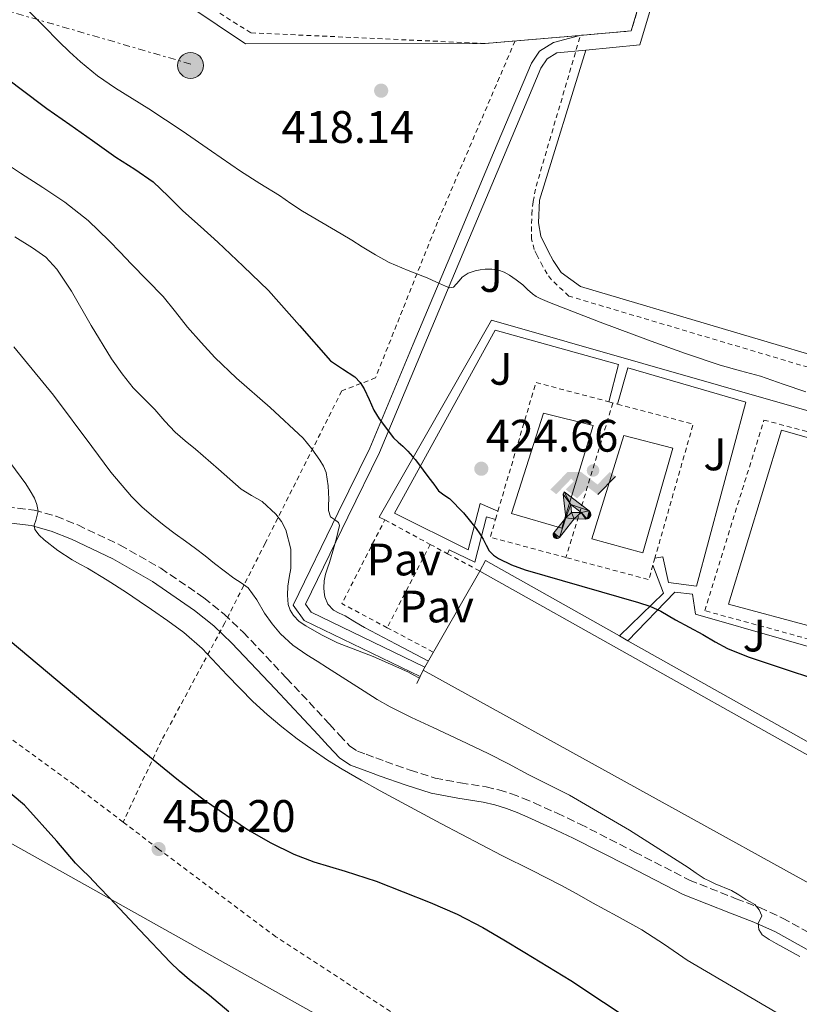
# Model space of a CAD drawing. Units: metres. Extents: x 607304 to 610748, y 4738520 to 4740888.
# Drawn here: x 609680 to 609851, y 4739126 to 4739342 of the extents above; entities that cross this region are included whole.
import ezdxf
from ezdxf.enums import TextEntityAlignment as Align

# ---------------------------------------------------------------- set-up
doc = ezdxf.new("R2010")
doc.units = ezdxf.units.M
doc.header["$MEASUREMENT"] = 0
for name, pattern in [('DGN Style 2', [1.7399219301090239, 1.043953158065414, -0.6959687720436097]), ('DGN Style 3', [2.435890702152634, 1.739921930109024, -0.6959687720436097]), ('DGN Style 7', [3.4798438602180486, 1.565929737098122, -0.6959687720436097, 0.5219765790327072, -0.6959687720436097])]:
    doc.linetypes.add(name, pattern=pattern)
for name, color, linetype, lineweight in [('Camino', 7, 'DGN Style 3', 0), ('Complejo', 6, 'Continuous', 0), ('Construcción sin especificar', 1, 'Continuous', 0), ('Cota de punto acotado terreno', 7, 'Continuous', 0), ('Curva de nivel directora', 30, 'Continuous', 30), ('Curva de nivel intermedia', 30, 'Continuous', 0), ('Edificio', 1, 'Continuous', 13), ('Estanque', 4, 'Continuous', 0), ('Gasoducto', 7, 'Continuous', 13), ('Gasolinera', 7, 'Continuous', 0), ('Instalación deportiva', 7, 'Continuous', 0), ('Límite de complejo', 6, 'Continuous', 13), ('Línea  de muro-pared o tapia', 1, 'Continuous', 13), ('Línea de bordillo', 7, 'Continuous', 13), ('Línea eléctrica', 6, 'DGN Style 7', 0), ('Líneas deportivas', 7, 'Continuous', 0), ('Margen derecho', 7, 'Continuous', 0), ('Pavimento', 7, 'Continuous', 0), ('Poste tendido eléctrico', 7, 'Continuous', 0), ('Punto acotado terreno (símbolo)', 7, 'Continuous', 0), ('Transformador', 7, 'Continuous', 0), ('Valla', 7, 'DGN Style 2', 0), ('Zona ajardinada', 92, 'Continuous', 0)]:
    doc.layers.add(name, color=color, linetype=linetype, lineweight=lineweight)
doc.styles.add('Style-Arial', font='arial.ttf')

# ---------------------------------------------------------------- blocks, each defined once
blk = doc.blocks.new('5PATER')
at = {"layer": 'Estanque', "linetype": 'Continuous', "lineweight": 0}
h = blk.add_hatch(color=51, dxfattribs=at)
edge = h.paths.add_edge_path()
edge.add_ellipse((0, 0), major_axis=(-0.1095731443231308, -0.1110710700762829), ratio=0.9994222409660317, start_angle=0, end_angle=360)
blk = doc.blocks.new('5PELE')
at = {"layer": 'Transformador', "linetype": 'Continuous', "lineweight": 0}
h = blk.add_hatch(color=9, dxfattribs=at)
edge = h.paths.add_edge_path()
edge.add_arc((-2.000000476837158e-05, 0), 0.2850000000000001, 0, 360)
at = {"layer": 'Transformador', "color": 252, "linetype": 'Continuous', "lineweight": 0}
blk.add_circle((-2.000000476837158e-05, 0), 0.2850000000000001, dxfattribs=at)
blk = doc.blocks.new('5IDEP')
at = {"layer": 'Gasolinera', "linetype": 'Continuous', "lineweight": 0}
h = blk.add_hatch(color=9, dxfattribs=at)
edge = h.paths.add_edge_path()
edge.add_arc((0.2963934144973755, 0.5525030456542969), 0.1391416391705219, 0, 360)
at = {"layer": 'Gasolinera', "linetype": 'Continuous', "lineweight": 0, "extrusion": (0, 0, -1)}
blk.add_hatch(color=9, dxfattribs=at).paths.add_polyline_path([(0.05350000000000001, -0.0599), (-0.1825, 0.185), (-0.4003, 0.0217), (-0.7904, 0.421), (-0.6633, 0.5209), (-0.3957, 0.2441), (-0.0373, 0.5163), (0.2668, 0.5163), (0.6435000000000001, 0.1352), (0.5118, 0.0308), (0.1851, 0.3711), (0.1261, 0.3167), (0.303, 0.1352)])
at = {"layer": 'Gasolinera', "linetype": 'Continuous', "lineweight": 0, "extrusion": (0.0002766427253148935, -0.0002347425745489742, 0.9999999341823611)}
blk.add_hatch(color=9, dxfattribs=at).paths.add_polyline_path([(-0.4861999260667179, -0.944300052504867), (-0.5139999250029341, -0.9436000543294807), (-0.5388999240501208, -0.934500056197206), (-0.5584999233001149, -0.9189000578998384), (-0.5733999227299574, -0.8967000594790969), (-0.5805999224544451, -0.8700000606823032), (-0.5783999225386294, -0.8427000612916062), (-0.5662999783301899, -0.8177000142461223), (-0.3029999884055227, -0.4865000062727009), (-0.3574999863200475, 0.03079997593540893), (-0.3393999870126549, 0.08069997573597308), (-0.3391999316917614, 0.08059992880320313), (-0.1939999372479267, -0.1961000541438848), (-0.1941999925688202, -0.1961000072083597), (-0.1804999930930589, -0.3685000015687125), (-0.1804999377645124, -0.3686000485144705), (-0.116999940194378, -0.5092000405169748), (-0.1171999955152715, -0.5091999935814496), (-0.443799983017726, -0.9221000034145604), (-0.443699927693006, -0.9221000503565796), (-0.4600999270654501, -0.9361000510358642)])
at = {"layer": 'Gasolinera', "linetype": 'Continuous', "lineweight": 0, "extrusion": (0.0007972181629654194, 0.0003002913643175388, 0.9999996371340828)}
blk.add_hatch(color=9, dxfattribs=at).paths.add_polyline_path([(0.1371001158762103, -0.5182999493943495), (0.1369999564643484, -0.5182000094331723), (-0.1171999627563623, -0.5091999489840537), (-0.1169998033762782, -0.5091998889736795), (-0.1804997831973448, -0.3685998801112189), (-0.1804999426409846, -0.3684999401739814), (0.03269998960864374, -0.3729999910106861), (-0.1941999382874194, -0.1960999446673092), (-0.1939997789073353, -0.196099884656935), (-0.3391541228806592, 0.08051322123485394), (-0.3393998921459843, 0.08070007761303571), (-0.3391997327659002, 0.08060013762791868), (-0.3391541228806592, 0.08051322123485394), (0.2095999333936308, -0.336700034996821), (0.2097000928054927, -0.3367999749579983), (0.2289000867041459, -0.354899978738352), (0.2418000826048036, -0.3802999806813616), (0.2470000809523555, -0.4084999806547636), (0.2443000818103574, -0.4363999787504497), (0.2347000848610308, -0.4612999753295539), (0.21840009004082, -0.483799970412903), (0.1956000972861693, -0.5014999641565867), (0.1690001057390768, -0.5118999573196972)])
at = {"layer": 'Gasolinera', "color": 9, "linetype": 'Continuous', "lineweight": 0, "flags": 128}
blk.add_lwpolyline([(0.7904, 0.421), (0.4003, 0.0217), (0.7904, 0.421)], close=True, dxfattribs=at)
at = {"layer": 'Gasolinera', "color": 9, "linetype": 'Continuous', "lineweight": 0}
mesh = blk.add_polyface(dxfattribs=at)
corners = [(-0.117, -0.5092, -0.0002), (-0.1805, -0.3686000000000001, -0.0002), (-0.1805, -0.3685), (-0.1942, -0.1961000000000001), (-0.194, -0.1961000000000001, -0.0002), (-0.3392, 0.08059999999999991, -0.0002), (-0.3394, 0.08069999999999991), (-0.3575, 0.03079999999999991), (-0.303, -0.4865), (-0.5663, -0.8177000000000001), (-0.5663, -0.8177000000000002, -0.0002000000000000001), (-0.5784000000000001, -0.8427, -0.0001999999999999999), (-0.5806000000000001, -0.87, -0.0002), (-0.5734, -0.8967, -0.0002000000000000001), (-0.5585, -0.9189, -0.0002000000000000001), (-0.5389000000000002, -0.9345, -0.0002), (-0.514, -0.9436, -0.0002), (-0.4862, -0.9443, -0.0002), (-0.4601, -0.9361, -0.0002), (-0.4437, -0.9221, -0.0002), (-0.4438000000000002, -0.9221), (-0.1172, -0.5092)]
mesh.append_faces([[corners[k] for k in face] for face in [(10, 8, 9), (7, 5, 6), (12, 10, 11), (1, 21, 0), (20, 18, 19)]], dxfattribs={"vtx0": -1, "color": 9})
mesh.append_faces([[corners[k] for k in face] for face in [(8, 3, 7), (5, 7, 4)]], dxfattribs={"vtx0": -1, "vtx1": -1, "color": 9})
mesh.append_faces([[corners[k] for k in face] for face in [(20, 10, 17), (10, 20, 8), (8, 21, 1)]], dxfattribs={"vtx0": -1, "vtx1": -1, "vtx2": -1, "color": 9})
mesh.append_faces([[corners[k] for k in face] for face in [(20, 17, 18), (8, 20, 21), (8, 1, 2), (8, 2, 3), (7, 3, 4), (10, 12, 13), (10, 13, 14), (10, 14, 15), (10, 15, 16), (10, 16, 17)]], dxfattribs={"vtx0": -1, "vtx2": -1, "color": 9})
mesh = blk.add_polyface(dxfattribs=at)
corners = [(0.1371, -0.5183, -0.0002), (0.169, -0.5119, -0.0002), (0.1956, -0.5015000000000002, -0.0002), (0.2184, -0.4838, -0.0002), (0.2347, -0.4613, -0.0002), (0.2443, -0.4364, -0.0002), (0.2470000000000001, -0.4085, -0.0002), (0.2418, -0.3802999999999999, -0.0002), (0.2289, -0.3548999999999999, -0.0002), (0.2097, -0.3367999999999999, -0.0002), (0.2096, -0.3366999999999999), (-0.3394000000000002, 0.08070000000000019), (-0.3392000000000002, 0.08060000000000009, -0.0002), (-0.1940000000000001, -0.1960999999999999, -0.0002), (-0.1942000000000002, -0.1960999999999999), (0.03269999999999996, -0.3729999999999999), (-0.1805000000000001, -0.3684999999999999), (-0.1805, -0.3685999999999999, -0.0002), (-0.117, -0.5092, -0.0002), (-0.1172000000000001, -0.5092), (0.137, -0.5181999999999999), (-0.3391547561802919, 0.08051354322341323)]
mesh.append_faces([[corners[k] for k in face] for face in [(21, 12, 11)]], dxfattribs={"color": 9})
mesh.append_faces([[corners[k] for k in face] for face in [(17, 15, 16), (20, 18, 19), (3, 1, 2), (1, 20, 0), (15, 13, 14), (13, 10, 21)]], dxfattribs={"vtx0": -1, "color": 9})
mesh.append_faces([[corners[k] for k in face] for face in [(18, 15, 17), (8, 1, 7), (7, 1, 6), (5, 1, 4), (4, 1, 3), (10, 1, 9)]], dxfattribs={"vtx0": -1, "vtx1": -1, "color": 9})
mesh.append_faces([[corners[k] for k in face] for face in [(15, 18, 20), (15, 20, 1), (15, 1, 10), (13, 15, 10)]], dxfattribs={"vtx0": -1, "vtx1": -1, "vtx2": -1, "color": 9})
mesh.append_faces([[corners[k] for k in face] for face in [(1, 8, 9), (1, 5, 6)]], dxfattribs={"vtx0": -1, "vtx2": -1, "color": 9})

msp = doc.modelspace()

# ---------------------------------------------------------------- linework, layer by layer
at = {"layer": 'Camino', "color": 7, "linetype": 'DGN Style 3', "lineweight": 0}
msp.add_polyline3d([(609676.8299999982, 4739235.029999999, 446.1100000000006), (609682.8799999988, 4739234.340000001, 445.1699999999983), (609687.7600000005, 4739233, 444.4100000000035), (609692.4699999979, 4739231.08, 443.9199999999984), (609701.7699999984, 4739226.67, 443.5700000000071), (609710.719999998, 4739221.570000002, 443.2700000000041), (609720.230000001, 4739215.060000001, 442.9100000000035), (609724.6799999991, 4739211.470000001, 442.7400000000054), (609728.8200000008, 4739207.520000001, 442.600000000006), (609738.3700000016, 4739197.430000002, 442.8600000000006), (609747.8399999999, 4739187.279999999, 443.5899999999965), (609750.0300000004, 4739184.87, 443.770000000004), (609752.2800000012, 4739182.470000002, 443.9400000000023), (609753.9599999998, 4739181.380000001, 443.9700000000012), (609755.8799999978, 4739180.660000001, 443.8800000000048), (609757.9999999988, 4739179.86, 443.6900000000024), (609760.129999999, 4739179.09, 443.479999999996), (609765.5599999982, 4739177.189999999, 442.8699999999955), (609771.0299999999, 4739175.430000001, 442.3099999999978), (609776.6099999989, 4739174.380000004, 441.929999999993), (609782.2399999971, 4739173.510000001, 441.5899999999966), (609785.0599999981, 4739172.820000002, 441.3500000000058), (609787.8299999973, 4739171.970000001, 441.1199999999955), (609790.3299999986, 4739171.020000001, 441.020000000004), (609792.8000000005, 4739169.970000003, 440.979999999996), (609797.87, 4739167.690000001, 440.9700000000012), (609802.8999999991, 4739165.33, 440.9199999999984), (609814.9400000002, 4739159.17, 440.5500000000029), (609826.9600000009, 4739152.980000001, 440.1499999999943), (609837.2299999993, 4739148.900000001, 439.8099999999977), (609842.4100000004, 4739146.960000001, 439.6399999999994), (609847.4299999984, 4739144.660000001, 439.4600000000065), (609858.1399999994, 4739138.710000001, 439.0000000000001)], dxfattribs=at)
at = {"layer": 'Complejo', "color": 6, "linetype": 'Continuous', "lineweight": 0}
msp.add_polyline3d([(609729.3299999982, 4739336.890000001, 418.37), (609698.4100000003, 4739357.689999999, 418.18), (609666.2800000012, 4739379.859999999, 419.35), (609660.5399999992, 4739412.84, 416.2200000000001), (609627.8000000007, 4739432.810000001, 415.1500000000001), (609653.1000000016, 4739493.59, 415.05), (609710.25, 4739467.210000001, 415.18), (609756.379999999, 4739448.33, 416.43), (609786.4200000018, 4739437.779999999, 416.4700000000001), (609827.3900000006, 4739424.390000001, 416.51), (609839.0199999996, 4739420.600000001, 415.57), (609831.4200000018, 4739397.600000001, 415.67), (609821.4899999984, 4739364.300000001, 416.56), (609814.1499999985, 4739339.699999999, 416.7100000000001), (609802.8599999994, 4739338.730000001, 416.87), (609782.0399999992, 4739336.949999999, 417.29)], close=True, dxfattribs=at)
at = {"layer": 'Construcción sin especificar', "color": 1, "linetype": 'Continuous', "lineweight": 13, "extrusion": (-0.005556284564368632, -0.009870024479225673, 0.9999358531018975), "elevation": -49733.15017748663, "flags": 128}
msp.add_lwpolyline([(609773.8324399265, 4738960.896797145), (609775.0925871723, 4738963.226910644), (609804.5621322208, 4738946.636102508)], dxfattribs=at)
at = {"layer": 'Construcción sin especificar', "color": 1, "linetype": 'Continuous', "lineweight": 13, "elevation": 431.25, "flags": 128}
for points in [[(609811.5800000001, 4739206.67), (609813.4199999999, 4739205.640000001)], [(609813.4199999999, 4739205.640000001), (609873.5899999999, 4739171.789999999)]]:
    msp.add_lwpolyline(points, dxfattribs=at)
at = {"layer": 'Construcción sin especificar', "color": 1, "linetype": 'Continuous', "lineweight": 0}
msp.add_polyline3d([(609917.7800000003, 4739144.140000001, 431.25), (609780.8499999996, 4739220.930000001, 437.4900000000052), (609782.1100000005, 4739223.26, 431.25), (609811.5800000001, 4739206.67, 431.25), (609813.4199999999, 4739205.640000001, 431.25), (609873.5899999999, 4739171.789999999, 431.25), (609918.9500000002, 4739146.27, 431.25)], close=True, dxfattribs=at)
at = {"layer": 'Curva de nivel directora', "color": 30, "linetype": 'Continuous', "lineweight": 30, "flags": 128}
for points, elevation in [([(609673.86, 4739331.5), (609679.7699999998, 4739327.119999999), (609685.6500000005, 4739322.680000001), (609690.7099999987, 4739319.15), (609695.7600000004, 4739315.61), (609698.3099999983, 4739313.800000002), (609700.8499999997, 4739311.980000002), (609705.0000000005, 4739309.300000003), (609709.0700000006, 4739306.510000001), (609712.3899999999, 4739303.380000001), (609715.5999999996, 4739300.150000001), (609719.4399999997, 4739296.689999999), (609723.2799999998, 4739293.230000001), (609728.8799999988, 4739287.970000002), (609734.3999999998, 4739282.630000002), (609741.2500000006, 4739274.949999999), (609748.0199999987, 4739267.189999999), (609750.6600000008, 4739265.41), (609753.3799999988, 4739263.66), (609754.5299999998, 4739262.439999999), (609755.4699999986, 4739261.050000002), (609756.5300000003, 4739258.7), (609757.5999999987, 4739256.359999999), (609758.1500000008, 4739255.390000002), (609758.7299999997, 4739254.439999999), (609761.8700000001, 4739250.250000001), (609762.9000000006, 4739249.300000001), (609763.9299999988, 4739248.380000004), (609765.0300000008, 4739247.289999999), (609766.0900000002, 4739246.17), (609766.6600000003, 4739245.51), (609767.1999999988, 4739244.820000002), (609768.4500000007, 4739243.150000002), (609769.690000001, 4739241.460000002), (609770.7399999994, 4739240.029999999), (609771.7899999998, 4739238.600000001), (609772.959999999, 4739237.720000001), (609774.2199999995, 4739236.92), (609777.2799999994, 4739233.730000001), (609780.0499999989, 4739230.279999999), (609780.8400000001, 4739229.11), (609781.5800000001, 4739227.930000001), (609782.2399999994, 4739226.650000002), (609782.9300000002, 4739225.380000004), (609783.8399999997, 4739224.41), (609784.9699999985, 4739223.690000001), (609787.8499999996, 4739222.32), (609790.8099999991, 4739221.210000002), (609803.3099999982, 4739217.66), (609815.7699999993, 4739214.060000001), (609818.2599999993, 4739213.2), (609820.650000001, 4739212.140000002)], 425), ([(609820.650000001, 4739212.140000002), (609822.2600000004, 4739211.2), (609823.8499999995, 4739210.25), (609826.8699999992, 4739208.609999999), (609829.889999999, 4739206.970000002), (609832.5800000001, 4739205.410000001), (609835.3099999992, 4739203.910000001), (609839.8299999988, 4739202.109999999), (609844.4600000001, 4739200.580000001), (609848.8999999992, 4739199.100000001), (609853.3400000005, 4739197.61)], 425), ([(609677.6299999984, 4739205.59), (609695.8399999985, 4739190.300000001), (609714.2800000008, 4739175.260000001), (609720.3200000003, 4739170.570000002), (609729.8199999998, 4739164.140000001), (609734.7999999998, 4739161.290000001), (609739.9499999997, 4739158.730000001), (609744.4099999989, 4739157.000000002), (609751.2799999998, 4739154.960000001), (609758.0700000003, 4739152.730000001), (609769.9900000006, 4739148.070000002), (609775.8600000001, 4739145.52), (609781.5300000008, 4739142.58), (609786.1799999999, 4739139.859999999), (609790.7899999989, 4739137.080000003), (609795.8499999995, 4739134.010000001), (609800.9000000008, 4739130.920000002), (609808.0800000003, 4739126.180000001), (609815.2100000004, 4739121.380000002)], 450), ([(609725.7000000004, 4739124.01), (609721.4099999989, 4739127.600000001), (609717.019999999, 4739131.060000002), (609714.8699999988, 4739132.980000002), (609712.8100000002, 4739134.970000002), (609706.1399999983, 4739142.020000001), (609699.4699999985, 4739149.08), (609697.1999999996, 4739151.460000004), (609694.9399999998, 4739153.83), (609693.4699999992, 4739155.28), (609692.0099999995, 4739156.750000001), (609689.9399999997, 4739159.130000002), (609687.8999999991, 4739161.53), (609680.8099999991, 4739169.500000001), (609674.8300000001, 4739174.380000004)], 450)]:
    msp.add_lwpolyline(points, dxfattribs=dict(at, elevation=elevation))
at = {"layer": 'Curva de nivel intermedia', "color": 30, "linetype": 'Continuous', "lineweight": 0, "flags": 128}
for points, elevation in [([(609773.3099999998, 4739283.58), (609771.3099999994, 4739284.500000001), (609769.2999999998, 4739285.399999999), (609765.0900000011, 4739287.050000001), (609760.9400000003, 4739288.819999999), (609757.9400000006, 4739290.470000001), (609755.0100000004, 4739292.25), (609752.7000000014, 4739293.679999998), (609750.3800000013, 4739295.109999998), (609746.1400000012, 4739297.569999999), (609741.9200000011, 4739300.06), (609739.3500000007, 4739301.77), (609736.8000000003, 4739303.5), (609732.5300000012, 4739306.15), (609728.270000001, 4739308.84), (609721.8499999992, 4739313.27), (609715.440000001, 4739317.720000001), (609711.7800000019, 4739320.17), (609708.1100000017, 4739322.600000001), (609704.4500000007, 4739324.859999999), (609700.7800000004, 4739327.099999999), (609696.8100000008, 4739329.84), (609693.0700000012, 4739332.890000001), (609690.6799999997, 4739335.109999999), (609688.3400000016, 4739337.390000001), (609685, 4739340.76), (609681.6699999997, 4739344.119999999)], 420.0000000000001), ([(609674.7800000008, 4739311.84), (609679.9200000018, 4739308.470000001), (609684.8000000011, 4739305.259999999), (609689.6600000004, 4739302.029999999), (609694.740000001, 4739298.039999999), (609699.3900000001, 4739293.550000001), (609701.7999999997, 4739291.029999999), (609704.2100000014, 4739288.52), (609707.7400000007, 4739284.930000001), (609711.2600000012, 4739281.32), (609713.9900000005, 4739277.970000001), (609716.6200000012, 4739274.539999999), (609719.5800000007, 4739271.17), (609722.6400000005, 4739267.88), (609727.3600000012, 4739263.329999999), (609734.7999999998, 4739256.890000001), (609742.0300000008, 4739250.170000001), (609743.9700000008, 4739247.84), (609745.7099999997, 4739245.32), (609746.51, 4739244.010000001), (609747.0900000011, 4739242.600000001), (609747.5500000016, 4739239.689999999), (609747.6600000011, 4739236.76), (609747.6100000021, 4739235.499999999), (609747.5700000017, 4739234.249999999), (609748.05, 4739232.890000001), (609748.9100000006, 4739232.279999998), (609749.7900000013, 4739231.640000001), (609750.0000000013, 4739230.939999999), (609749.6700000005, 4739229.390000001), (609749.2600000014, 4739227.850000001), (609748.5300000006, 4739225.34), (609747.7900000007, 4739222.84), (609747.3500000006, 4739221.58), (609746.91, 4739220.3), (609746.6500000008, 4739218.789999999), (609746.5900000005, 4739217.289999999), (609746.6200000017, 4739216.300000001), (609746.8000000005, 4739215.3), (609747.4700000011, 4739213.649999999), (609748.6700000013, 4739212.359999998), (609749.97, 4739211.699999998), (609751.2599999999, 4739211.079999999), (609753.3800000009, 4739209.79), (609755.52, 4739208.550000002), (609762.5099999994, 4739204.880000001), (609769.5800000015, 4739201.17)], 430), ([(609678.6200000008, 4739294.42), (609682.5400000013, 4739292.039999997), (609685.4300000014, 4739289.930000001), (609687.8800000012, 4739287.319999999), (609691.1400000001, 4739282.509999999), (609695.4200000004, 4739274.970000001), (609699.930000001, 4739267.59), (609702.2199999999, 4739264.34), (609704.7000000009, 4739261.230000001), (609707.05, 4739258.82), (609709.4200000016, 4739256.439999998), (609711.6100000021, 4739253.939999999), (609713.8800000009, 4739251.51), (609716.1100000015, 4739249.599999999), (609718.3800000002, 4739247.740000002), (609723.4000000004, 4739243.329999999), (609728.4100000017, 4739238.92), (609730.6700000014, 4739237.539999999), (609733.0200000006, 4739236.220000001), (609736.0300000014, 4739233.489999999), (609737.2400000007, 4739231.869999999), (609738.2199999997, 4739230.009999999), (609739.3000000014, 4739225.749999999), (609739.3100000004, 4739221.5), (609738.9900000008, 4739219.54), (609738.6800000002, 4739217.590000001), (609738.5999999996, 4739215.609999998), (609738.7600000006, 4739213.619999998), (609739.1500000019, 4739212.32), (609739.9000000005, 4739211.140000001), (609741.1700000003, 4739209.869999998), (609742.6000000007, 4739208.869999999), (609746.0300000017, 4739206.939999999), (609749.5499999998, 4739205.189999999), (609757.390000001, 4739202.149999999), (609765.0700000009, 4739198.810000001), (609766.230000001, 4739198.16), (609767.5800000011, 4739197.42)], 435.0000000000001), ([(609852.5100000012, 4739260.359999998), (609847.5300000012, 4739262.02), (609842.5700000013, 4739263.77), (609838.1400000012, 4739264.970000001), (609833.7100000011, 4739266.199999999), (609826.0800000002, 4739268.749999999), (609818.5099999997, 4739271.460000001), (609807.3400000005, 4739275.699999998), (609796.1900000013, 4739280.01), (609795.150000002, 4739280.430000001), (609794.1100000005, 4739280.869999998), (609793.2499999999, 4739281.34), (609792.4500000018, 4739281.91), (609791.3600000012, 4739282.889999999), (609790.2900000005, 4739283.880000002), (609788.8900000014, 4739284.960000001), (609787.4200000005, 4739285.980000001), (609786.2500000015, 4739286.630000001), (609784.9900000008, 4739287.100000001), (609783.5, 4739287.33), (609782.0200000004, 4739287.300000002), (609780.9299999995, 4739287.179999999), (609779.860000001, 4739286.939999999), (609778.3099999999, 4739286.419999998), (609776.9900000012, 4739285.539999999), (609776.3400000007, 4739284.779999998), (609775.0700000012, 4739283.369999999), (609774.2300000007, 4739283.230000001), (609773.3099999998, 4739283.58)], 420.0000000000001), ([(609678.4599999998, 4739270.27), (609687.1799999994, 4739259.640000001), (609695.5900000003, 4739248.36), (609699.7900000003, 4739242.720000001), (609704.3000000007, 4739237.31), (609706.6299999999, 4739235.009999999), (609709.130000001, 4739232.890000001), (609711.5000000005, 4739230.970000001), (609713.920000001, 4739229.100000001), (609716.1400000006, 4739227.499999999), (609718.3600000001, 4739225.880000001), (609720.4600000011, 4739224.260000001), (609722.5600000002, 4739222.630000001), (609724.6900000002, 4739221.010000001), (609726.8300000015, 4739219.400000001), (609728.4000000005, 4739218.369999998), (609729.9299999994, 4739217.26), (609731.8600000006, 4739214.59), (609733.5300000003, 4739211.720000001), (609735.2100000011, 4739209.369999999)], 440), ([(609673.1400000001, 4739250.749999999), (609681.0400000016, 4739240.119999999), (609682.0499999997, 4739238.609999998), (609682.9700000006, 4739236.989999999), (609683.5000000002, 4739235.57), (609683.7900000007, 4739234.12), (609683.27, 4739232.079999999), (609682.9300000003, 4739231.06), (609683.070000001, 4739230.060000001), (609683.9699999996, 4739228.82), (609685.1200000007, 4739227.83), (609688.1400000005, 4739225.499999999), (609691.2899999998, 4739223.399999999), (609692.9700000007, 4739222.480000001), (609694.6400000004, 4739221.550000002), (609698.9600000009, 4739218.939999999), (609703.2300000002, 4739216.23), (609705.9700000006, 4739214.359999998), (609708.7000000018, 4739212.470000001), (609712.2600000004, 4739210), (609715.7699999996, 4739207.449999999), (609719.8100000008, 4739203.929999999), (609725.3499999995, 4739198.08), (609730.9700000011, 4739192.3), (609734.0900000012, 4739189.430000001), (609737.3099999999, 4739186.66), (609740.740000001, 4739184.029999999), (609744.2700000004, 4739181.529999998), (609747.4000000019, 4739179.4), (609750.6000000003, 4739177.38), (609754.750000001, 4739174.970000001), (609758.940000002, 4739172.65), (609772.2900000005, 4739165.459999999), (609785.7100000005, 4739158.390000001), (609792.2000000017, 4739155.180000001), (609798.6700000003, 4739151.9), (609802.1700000004, 4739149.949999999), (609805.6700000007, 4739147.989999999), (609811.070000001, 4739145.039999999), (609816.4600000001, 4739142.07), (609821.5000000002, 4739138.800000001), (609826.4700000014, 4739135.4), (609848.0300000019, 4739122.720000001)], 445), ([(609735.2100000011, 4739209.369999999), (609737.0500000007, 4739207.13), (609739.790000001, 4739204.66), (609742.8100000008, 4739202.55), (609745.1100000008, 4739201.100000001), (609747.4199999997, 4739199.640000001), (609751.4500000019, 4739197.099999999), (609755.4800000021, 4739194.55), (609758.2800000005, 4739192.74), (609761.1500000004, 4739191.060000001), (609765.870000001, 4739188.770000001), (609770.6200000008, 4739186.550000001), (609776.6800000004, 4739183.71), (609782.730000001, 4739180.84), (609787.1400000011, 4739178.550000001), (609791.5100000009, 4739176.199999999), (609796.0599999995, 4739173.929999999), (609800.6000000014, 4739171.640000001), (609813.7900000013, 4739163.949999998), (609826.6800000014, 4739155.75), (609828.4000000004, 4739154.5), (609830.1900000006, 4739153.350000001), (609831.4100000011, 4739152.769999998), (609832.6300000015, 4739152.180000001), (609836.2200000011, 4739150.709999999), (609837.7900000003, 4739149.719999999), (609839.3500000006, 4739148.729999999), (609840.3200000006, 4739148.230000001), (609841.2900000006, 4739147.66), (609842.3099999998, 4739146.469999999), (609842.8399999996, 4739145.109999998), (609842.4999999999, 4739144.310000001), (609842.0900000008, 4739143.51), (609842.2400000006, 4739142.16), (609842.92, 4739140.949999998), (609844.4500000011, 4739139.92), (609846.0100000014, 4739139.08), (609851.2200000016, 4739136.21)], 440)]:
    msp.add_lwpolyline(points, dxfattribs=dict(at, elevation=elevation))
at = {"layer": 'Edificio', "color": 1, "linetype": 'Continuous', "lineweight": 13, "elevation": 437.4900000000052, "flags": 128}
msp.add_lwpolyline([(609917.7800000003, 4739144.140000001), (609917.8700000001, 4739144.08), (609904.6399999997, 4739118.880000001), (609860.9100000003, 4739142.77), (609862.3899999997, 4739147.24), (609768.4400000004, 4739199.17), (609768.8099999996, 4739199.82), (609780.8499999996, 4739220.930000001), (609917.7800000003, 4739144.140000001)], close=True, dxfattribs=at)
at = {"layer": 'Edificio', "color": 51, "linetype": 'Continuous', "lineweight": 13, "elevation": 437.4900000000052, "flags": 128}
for points in [[(609768.8099999996, 4739199.82), (609780.8499999996, 4739220.930000001)], [(609780.8499999996, 4739220.930000001), (609917.7800000003, 4739144.140000001)], [(609768.4400000004, 4739199.17), (609768.8099999996, 4739199.82)], [(609917.7800000003, 4739144.140000001), (609917.8700000001, 4739144.08), (609904.6399999997, 4739118.880000001), (609860.9100000003, 4739142.77), (609862.3899999997, 4739147.24), (609768.4400000004, 4739199.17)]]:
    msp.add_lwpolyline(points, dxfattribs=at)
at = {"layer": 'Gasoducto', "color": 7, "linetype": 'Continuous', "lineweight": 13}
msp.add_polyline3d([(609216.7700000004, 4739390.820000002, 420.1000000000058), (609264.6700000025, 4739343.31, 423.7100000000065), (609383.4400000012, 4739279.17, 432.9199999999983), (609393.8200000012, 4739252.020000001, 435.7299999999959), (609418.5599999981, 4739207.42, 437.7700000000041), (609516.9799999997, 4739118.890000001, 434.8000000000029), (609600.9200000019, 4739204.109999999, 449.5899999999965), (609845.9299999991, 4739066.890000002, 451.9100000000035), (610020.719999998, 4738999.900000001, 453.3999999999942), (610098.5200000001, 4738971.160000001, 454.3699999999953)], dxfattribs=at)
at = {"layer": 'Límite de complejo', "color": 6, "linetype": 'Continuous', "lineweight": 13}
msp.add_polyline3d([(609729.3299999987, 4739336.890000001, 418.3699999999953), (609782.0399999986, 4739336.949999998, 417.2899999999936), (609802.8599999994, 4739338.73, 416.8699999999953), (609814.1499999992, 4739339.7, 416.7100000000065), (609821.4899999974, 4739364.300000001, 416.5599999999977), (609831.4200000028, 4739397.600000001, 415.6699999999983), (609839.0200000001, 4739420.600000001, 415.570000000007), (609827.3900000005, 4739424.390000001, 416.5099999999948), (609786.4200000018, 4739437.779999999, 416.4700000000012), (609756.3799999988, 4739448.33, 416.429999999993), (609710.2499999991, 4739467.21, 415.179999999993), (609653.1000000022, 4739493.59, 415.0500000000029), (609627.8, 4739432.810000001, 415.1499999999942), (609660.5399999986, 4739412.84, 416.2200000000012), (609666.2800000008, 4739379.859999999, 419.3500000000058), (609698.4099999993, 4739357.689999999, 418.179999999993), (609729.3299999987, 4739336.890000001, 418.3699999999953)], dxfattribs=at)
at = {"layer": 'Línea  de muro-pared o tapia', "color": 1, "linetype": 'Continuous', "lineweight": 13, "extrusion": (-0.002754340030421533, -0.005586267101744169, 0.9999806034273189), "elevation": -27717.32050468949, "flags": 128}
msp.add_lwpolyline([(609766.61957454, 4739116.839562009), (609767.3295993904, 4739118.279584478)], dxfattribs=at)
at = {"layer": 'Línea  de muro-pared o tapia', "color": 1, "linetype": 'Continuous', "lineweight": 13, "extrusion": (-0.002534897657651981, -0.005275327561003669, 0.9999828724598184), "elevation": -26109.90667083039, "flags": 128}
msp.add_lwpolyline([(609766.1376276541, 4739124.394886544), (609766.8776506261, 4739125.934907975)], dxfattribs=at)
at = {"layer": 'Línea de bordillo', "color": 7, "linetype": 'Continuous', "lineweight": 13, "extrusion": (0.16985352735781, 0.0789635417761951, 0.9823006354035758), "elevation": 478222.5948384985, "flags": 128}
msp.add_lwpolyline([(4040443.974237838, -2505638.098667991), (4040437.45566935, -2505637.618184011), (4040432.958723586, -2505624.645116572)], dxfattribs=at)
at = {"layer": 'Línea de bordillo', "color": 7, "linetype": 'Continuous', "lineweight": 13}
for points in [[(609802.8599999989, 4739338.730000001, 416.8699999999955), (609797.0399999986, 4739337.170000001, 417.2400000000054), (609793.9600000007, 4739335.270000001, 417.2200000000013), (609792.1999999993, 4739332.61, 417.2200000000013), (609783.8799999978, 4739312.880000001, 417.6199999999955), (609775.050000001, 4739291.840000001, 418.3699999999953), (609766.230000001, 4739270.87, 421.6699999999984), (609756.6599999999, 4739247.970000001, 425.5899999999966), (609749.7600000021, 4739233.850000001, 429.5399999999935), (609739.8500000014, 4739213.439999999, 433.5099999999947), (609742.2600000009, 4739210.050000002, 433.800000000003), (609767.7300000008, 4739197.730000001, 434.1199999999953)], [(609804.1499999987, 4739335.51, 416.8699999999955), (609797.8099999975, 4739334.880000002, 417.2400000000054), (609795.6399999993, 4739333.540000001, 417.2200000000013), (609794.2800000003, 4739331.490000002, 417.2200000000013), (609786.0500000003, 4739311.970000001, 417.6199999999955), (609777.2199999992, 4739290.930000002, 418.3699999999953), (609768.4100000003, 4739269.960000001, 421.6699999999984), (609758.8000000013, 4739247.000000001, 425.5899999999966), (609751.8799999988, 4739232.820000002, 429.5399999999935), (609742.5799999983, 4739213.67, 433.5099999999947), (609743.8299999977, 4739211.910000001, 433.800000000003), (609768.8099999982, 4739199.820000002, 434.1199999999953)], [(609902.0499999997, 4739267.810000001, 417.3600000000007), (609911.7300000001, 4739265.970000001, 417.0299999999989), (609928.8799999984, 4739262.45, 419.2799999999988), (609919.6000000001, 4739245.62, 420.4400000000024), (609900.3700000009, 4739242.610000002, 420.7400000000054), (609783.4599999997, 4739276.119999999, 422.5299999999989), (609758.7199999986, 4739232.77, 426.0700000000069), (609759.9899999981, 4739232.199999999, 426.0700000000069)], [(609784.839999999, 4739234.100000001, 424.4299999999931), (609780.9200000007, 4739235.78, 424.6399999999995), (609778.2800000008, 4739225.600000001, 425.9600000000065), (609762.1299999994, 4739233.699999999, 425.779999999999), (609784.2100000008, 4739273.920000002, 422.7400000000052), (609811.329999998, 4739266.36, 422.4199999999984), (609809.2499999994, 4739258.159999999, 424.4199999999983)], [(609811.1600000004, 4739257.650000001, 424.4199999999983), (609813.409999999, 4739265.600000001, 422.4700000000013), (609839.3299999981, 4739258.070000002, 422.0000000000001), (609828.4699999974, 4739217.600000001, 422.4400000000024), (609822.3200000006, 4739218.449999999, 424.3699999999953), (609821.089999999, 4739224.050000003, 424.4400000000023), (609819.3700000001, 4739223.810000001, 424.4400000000023)], [(609813.4200000024, 4739205.640000002, 426.9600000000065), (609823.7499999988, 4739216.290000002, 424.2100000000065), (609827.6400000004, 4739215.840000001, 422.6900000000023), (609828.2899999986, 4739211.460000002, 422.6000000000058), (609886.4999999994, 4739194.74, 421.8800000000048), (609900.2899999982, 4739238.359999999, 421.3800000000046), (609912.0399999986, 4739234.790000003, 421.2500000000001), (609912.9299999982, 4739236.580000001, 421.2500000000001), (609914.4499999981, 4739236.280000002, 421.2700000000041), (609914.0199999989, 4739234.24, 421.330000000002), (609899.0399999988, 4739206.119999999, 423.4100000000035), (609893.8900000011, 4739196.480000001, 423.8399999999966), (609895.6499999979, 4739195.140000001, 424.3899999999994), (609876.7499999995, 4739173.09, 427.3999999999942), (609875.1200000001, 4739174.34, 427.3999999999942), (609873.589999999, 4739171.790000002, 427.6399999999995)], [(609773.7600000014, 4739224.760000001, 425.9400000000024), (609774.100000001, 4739225.640000002, 425.9400000000024), (609779.7499999994, 4739222.87, 425.8300000000019), (609782.3099999987, 4739232.840000001, 424.5599999999977), (609784.3099999991, 4739232.290000001, 424.4299999999931)]]:
    msp.add_polyline3d(points, dxfattribs=at)
at = {"layer": 'Línea eléctrica', "color": 6, "linetype": 'DGN Style 7', "lineweight": 0}
msp.add_polyline3d([(609717.3099999978, 4739332.429999999, 419.0800000000018), (609668.1900000019, 4739346.689999999, 421.929999999993), (609620.6600000008, 4739360.160000001, 428.2599999999948), (609569.16, 4739376.790000001, 428.8500000000058), (609520.0399999997, 4739391.050000001, 424.0599999999977), (609470.079999999, 4739407.439999999, 423.3600000000006), (609402.7899999988, 4739427.5, 420.7700000000041), (609335.4499999996, 4739448.100000001, 417.0099999999948), (609265.7299999997, 4739469.49, 414.9199999999983), (609199.9699999985, 4739490.880000001, 413.1199999999953), (609143.9546521254, 4739508.085834224, 412.0743999999977), (609114.2499999994, 4739517.210000002, 411.5200000000041), (608966.1000000016, 4739539.410000001, 411.3399999999965), (608884.4999999995, 4739578.25, 409.5099999999948), (608848.0599999994, 4739566.359999998, 408.6600000000035), (608821.1200000009, 4739519.59, 406.5500000000029), (608797.3500000021, 4739483.130000002, 405.0500000000029), (608772.7899999997, 4739446.67, 406.8800000000047), (608752.1900000024, 4739428.439999999, 405.9600000000065)], dxfattribs=at)
at = {"layer": 'Líneas deportivas', "color": 7, "linetype": 'Continuous', "lineweight": 0, "elevation": 424.4400000000023, "flags": 128}
for points in [[(609798.9299999997, 4739230.390000001), (609787.8300000001, 4739233.600000001), (609794.8700000001, 4739255.680000001), (609805.8200000003, 4739252.980000001), (609798.9299999997, 4739230.390000001)], [(609816.7100000001, 4739224.930000001), (609805.5099999999, 4739228.050000001), (609812.5199999996, 4739250.720000001), (609823.3099999996, 4739247.949999999), (609816.7100000001, 4739224.930000001)]]:
    msp.add_lwpolyline(points, dxfattribs=at)
at = {"layer": 'Líneas deportivas', "color": 7, "linetype": 'Continuous', "lineweight": 0}
for points in [[(609896.4000000004, 4739255.84, 416.8399999999965), (609802.9699999997, 4739283.49, 416.8999999999942), (609798.7300000006, 4739286.600000001, 416.8999999999942), (609796.9800000006, 4739289.199999999, 416.8999999999942), (609795.8799999999, 4739291.25, 416.8999999999942), (609794.25, 4739294.600000001, 416.8999999999942), (609793.7800000003, 4739297.539999999, 416.8999999999942), (609793.9699999997, 4739302.470000001, 416.8999999999942), (609804.1500000004, 4739335.51, 416.8699999999953), (609816.04, 4739336.66, 416.820000000007), (609833.0999999996, 4739393.720000001, 416.8399999999965), (609925.1799999997, 4739364.850000001, 416.8999999999942), (609896.4000000004, 4739255.84, 416.8399999999965)], [(609854.0800000001, 4739208.66, 422.2400000000052), (609835.54, 4739213.65, 422.2299999999959), (609847.2000000002, 4739251.890000001, 422.2400000000052), (609865.4000000004, 4739246.689999999, 422.2400000000052), (609854.0800000001, 4739208.66, 422.2400000000052)]]:
    msp.add_polyline3d(points, dxfattribs=at)
at = {"layer": 'Margen derecho', "color": 7, "linetype": 'Continuous', "lineweight": 0}
msp.add_polyline3d([(609856.4600000008, 4739135.710000001, 439.0000000000001), (609845.8799999994, 4739141.59, 439.4600000000065), (609841.0899999995, 4739143.78, 439.6399999999994), (609835.9999999999, 4739145.7, 439.8099999999977), (609825.5399999992, 4739149.850000001, 440.1499999999943), (609813.3700000009, 4739156.109999999, 440.5500000000029), (609801.3900000004, 4739162.25, 440.9199999999984), (609796.4299999983, 4739164.570000002, 440.9700000000012), (609791.4299999982, 4739166.82, 440.979999999996), (609789.0499999999, 4739167.830000001, 441.020000000004), (609786.7099999997, 4739168.720000001, 441.1199999999955), (609784.1399999993, 4739169.51, 441.3500000000058), (609781.5699999988, 4739170.140000002, 441.5899999999966), (609776.03, 4739171, 441.929999999993), (609770.1799999983, 4739172.090000001, 442.3099999999978), (609764.4600000007, 4739173.930000001, 442.8699999999955), (609758.98, 4739175.859999999, 443.479999999996), (609756.8099999975, 4739176.640000002, 443.6900000000024), (609754.6700000007, 4739177.439999999, 443.8800000000048), (609752.4099999988, 4739178.300000001, 443.9700000000012), (609750.0599999973, 4739179.810000001, 443.9400000000023), (609747.5100000014, 4739182.540000001, 443.770000000004), (609745.3200000009, 4739184.960000001, 443.5899999999965), (609735.8700000005, 4739195.070000002, 442.8600000000006), (609726.3900000011, 4739205.100000001, 442.600000000006), (609722.4100000003, 4739208.880000004, 442.7400000000054), (609718.1799999991, 4739212.300000002, 442.9100000000035), (609708.8999999987, 4739218.660000001, 443.2700000000041), (609700.1799999991, 4739223.619999999, 443.5700000000071), (609691.0799999975, 4739227.930000001, 443.9199999999984), (609686.6499999973, 4739229.740000002, 444.4100000000035), (609682.2300000007, 4739230.960000001, 445.1699999999983), (609676.6200000005, 4739231.600000001, 446.1100000000006)], dxfattribs=at)
at = {"layer": 'Valla', "color": 7, "linetype": 'DGN Style 2', "lineweight": 0, "extrusion": (0.007041493037302459, 0.0005149996624344593, 0.999975075764968), "elevation": 7152.270030569145, "flags": 128}
msp.add_lwpolyline([(609797.2317932628, 4739340.475078355), (609796.0917511107, 4739336.645077847), (609784.8014676886, 4739335.67507772)], dxfattribs=at)
at = {"layer": 'Valla', "color": 7, "linetype": 'DGN Style 2', "lineweight": 0, "extrusion": (-0.0008961283018641319, 0.001324791315580257, 0.9999987209402005), "elevation": 6156.480182138767, "flags": 128}
msp.add_lwpolyline([(609784.975500972, 4739230.102795443), (609793.3354707317, 4739258.402820279), (609809.3854822097, 4739254.162816557)], dxfattribs=at)
at = {"layer": 'Valla', "color": 7, "linetype": 'DGN Style 2', "lineweight": 0, "extrusion": (0.0001635892544637187, 0.0005388002787895836, 0.9999998414663953), "elevation": 3077.691805798032, "flags": 128}
msp.add_lwpolyline([(609810.0524097362, 4739256.949655596), (609799.7335066022, 4739222.963150662)], dxfattribs=at)
at = {"layer": 'Valla', "color": 7, "linetype": 'DGN Style 2', "lineweight": 0, "flags": 128}
for points, elevation in [([(609809.25, 4739258.16), (609811.1600000003, 4739257.65)], 424.4199999999983), ([(609784.3099999996, 4739232.289999999), (609784.8399999999, 4739234.100000001)], 424.429999999993), ([(609773.7599999999, 4739224.76), (609780.7699999996, 4739220.980000001)], 428.5), ([(609799.8110999997, 4739223.933499999), (609799.8099999996, 4739223.930000001)], 424.4400000000023), ([(609818.9199999999, 4739222.230000001), (609818.0199999996, 4739219.060000001), (609799.8110999997, 4739223.933499999)], 424.4400000000023), ([(609819.3700000001, 4739223.810000001), (609818.9199999999, 4739222.230000001)], 424.4400000000023), ([(609770.5800000001, 4739203.140000001), (609760.5098000001, 4739208.489700001)], 428.7899999999936)]:
    msp.add_lwpolyline(points, dxfattribs=dict(at, elevation=elevation))
at = {"layer": 'Valla', "color": 7, "linetype": 'DGN Style 2', "lineweight": 0, "extrusion": (-0.001120200145927072, 0.0003192418214759241, 0.9999993216179162), "elevation": 1254.278406290824, "flags": 128}
msp.add_lwpolyline([(609811.252824942, 4739257.491083403), (609827.8528369303, 4739253.091083178), (609819.4628421947, 4739223.651081679)], dxfattribs=at)
at = {"layer": 'Valla', "color": 7, "linetype": 'DGN Style 2', "lineweight": 0, "extrusion": (0.007025747285232395, 0.01322704531570053, 0.9998878357832446), "elevation": 67398.49060528936, "flags": 128}
msp.add_lwpolyline([(609742.4449147324, 4738731.556687984), (609732.4853605917, 4738736.847450824), (609741.9273057361, 4738755.269062369)], dxfattribs=at)
at = {"layer": 'Valla', "color": 7, "linetype": 'DGN Style 2', "lineweight": 0, "extrusion": (-0.001126037974603698, 0.0006084120823932174, 0.9999991809362734), "elevation": 2625.272876660589, "flags": 128}
msp.add_lwpolyline([(609760.0859084734, 4739231.479901775), (609770.0531184817, 4739226.094500779)], dxfattribs=at)
at = {"layer": 'Valla', "color": 7, "linetype": 'DGN Style 2', "lineweight": 0, "extrusion": (0.0006360569858203754, 0.002376539542825847, 0.9999969737410771), "elevation": 12075.25922560617, "flags": 128}
msp.add_lwpolyline([(609799.4177776066, 4739208.619571291), (609782.7666809756, 4739213.076083877), (609783.9166871029, 4739216.976094889)], dxfattribs=at)
at = {"layer": 'Valla', "color": 7, "linetype": 'DGN Style 2', "lineweight": 0, "extrusion": (0.006664957181908917, 0.01292786098372862, 0.9998942187832415), "elevation": 65760.60085885608, "flags": 128}
msp.add_lwpolyline([(609753.5551836926, 4738772.681807668), (609744.1059945768, 4738754.355376161)], dxfattribs=at)
at = {"layer": 'Valla', "color": 7, "linetype": 'DGN Style 2', "lineweight": 0, "extrusion": (0.007566544242309484, 0.01459262153576145, 0.9998648922754231), "elevation": 74200.02684405263, "flags": 128}
msp.add_lwpolyline([(609749.2580431094, 4738648.608776727), (609749.2552424328, 4738648.603376152)], dxfattribs=at)
at = {"layer": 'Valla', "color": 7, "linetype": 'DGN Style 2', "lineweight": 0, "extrusion": (-0.001119507232370767, 0.000604854202114765, 0.9999991904271478), "elevation": 2612.393529520455, "flags": 128}
msp.add_lwpolyline([(609770.0547912609, 4739226.101402507), (609773.8575950348, 4739224.046802131)], dxfattribs=at)
at = {"layer": 'Valla', "color": 7, "linetype": 'DGN Style 2', "lineweight": 0}
for points in [[(609802.8600000005, 4739338.730000001, 417.6000000000058), (609782.04, 4739336.949999999, 417.7299999999959), (609730.5, 4739339.289999999, 419.1600000000035), (609698.3799999999, 4739359.710000001, 419.4600000000065), (609666.2800000003, 4739379.859999999, 419.3500000000058), (609660.54, 4739412.84, 416.6000000000058), (609627.7999999998, 4739432.810000001, 416.6399999999995), (609653.0999999996, 4739493.59, 416), (609710.25, 4739467.210000001, 416.2899999999936), (609756.3799999999, 4739448.33, 416.429999999993)], [(609788.6200000001, 4739337.51, 417.6900000000023), (609771.5899999999, 4739297.680000001, 418.7400000000052), (609757.9299999997, 4739263.439999999, 424.0200000000041), (609750.5199999996, 4739260.550000001, 426.8699999999953), (609733.6799999997, 4739227.060000001, 437.8300000000018), (609724.8200000003, 4739209.560000001, 444.2299999999959), (609710.9000000004, 4739183.689999999, 450.2299999999959), (609702.4496999999, 4739165.759600001, 450.179999999993)], [(609902.0499999998, 4739267.810000001, 417.3600000000006), (609898.0700000003, 4739252.34, 417.3800000000047), (609800.4400000004, 4739281.41, 417.8899999999995), (609796.6100000005, 4739285.01, 417.75), (609795.6399999997, 4739286.279999999, 417.75), (609794.6600000003, 4739288.039999999, 417.7200000000012), (609793.4000000004, 4739290.449999999, 417.679999999993), (609792.8200000003, 4739291.640000001, 417.679999999993), (609792.25, 4739293.99, 417.679999999993), (609792.25, 4739295.640000001, 417.679999999993), (609792.2800000003, 4739299.380000001, 417.6399999999995), (609792.5800000001, 4739302.199999999, 417.5899999999965), (609793.25, 4739305.560000001, 417.5099999999948), (609803, 4739338.74, 417.6000000000058)], [(609858.3801999995, 4739204.5507, 422.0019999999931), (609830.3099999996, 4739212.24, 422.2799999999989), (609843.3300000001, 4739254.16, 421.7200000000012), (609871.0198999997, 4739246.729499999, 421.6996999999974)], [(609702.4496999999, 4739165.759600001, 450.1790000000037), (609691.7000000002, 4739173.930000001, 450.1499999999942), (609671.7999999998, 4739188.460000001, 449.9400000000023), (609654.2699999996, 4739203.51, 449.9400000000023), (609625.7699999996, 4739230.15, 450.6900000000023)], [(609761.2199999997, 4739124.140000001, 451.1699999999983), (609736.0599999996, 4739140.52, 450.3099999999977), (609710.25, 4739159.83, 450.1999999999971), (609702.4496999999, 4739165.759600001, 450.1790000000037)]]:
    msp.add_polyline3d(points, dxfattribs=at)

# ---------------------------------------------------------------- block references
at = {"layer": 'Instalación deportiva', "color": 7, "linetype": 'Continuous', "lineweight": 0, "xscale": 10, "yscale": 10, "zscale": 10}
msp.add_blockref('5IDEP', (609802.7999999998, 4739237.529999999, 424.429999999993), dxfattribs=at)
at = {"layer": 'Poste tendido eléctrico', "color": 7, "linetype": 'Continuous', "lineweight": 0, "xscale": 10, "yscale": 10, "zscale": 10}
msp.add_blockref('5PELE', (609717.280000001, 4739332.119999998, 419.1000000000058), dxfattribs=at)
at = {"layer": 'Punto acotado terreno (símbolo)', "color": 7, "linetype": 'Continuous', "lineweight": 0, "xscale": 10, "yscale": 10, "zscale": 10}
for p in [(609759.1799999991, 4739326.58, 418.1399999999999), (609781.1999999977, 4739243.449999999, 424.6600000000039), (609710.2499999986, 4739159.830000001, 450.1999999999976)]:
    msp.add_blockref('5PATER', p, dxfattribs=at)

# ---------------------------------------------------------------- texts
at = {"layer": 'Cota de punto acotado terreno', "color": 7, "linetype": 'Continuous', "lineweight": 0, "style": 'Style-Arial'}
for s, p in [('418.14', (609737.2800000014, 4739315.079999999, 418.1399999999995)), ('424.66', (609782.1599999993, 4739247.199999999, 424.6600000000035)), ('450.20', (609711.2100000002, 4739163.580000001, 450.1999999999971))]:
    msp.add_text(s, height=7.000000000000002, dxfattribs=at).set_placement(p)
at = {"layer": 'Pavimento', "color": 7, "linetype": 'Continuous', "lineweight": 0, "style": 'Style-Arial'}
for p in [(609764.1557062563, 4739223.49001, 427.1699999999983), (609771.3657062569, 4739213.160010001, 428.1399999999995)]:
    msp.add_text('Pav', height=7.000000000000002, dxfattribs=at).set_placement(p, align=Align.MIDDLE_CENTER)
at = {"layer": 'Zona ajardinada', "color": 92, "linetype": 'Continuous', "lineweight": 0, "style": 'Style-Arial'}
for p in [(609783.3469051346, 4739285.830010002, 420.3300000000018), (609785.506905136, 4739265.410010001, 423.3000000000029), (609832.5669051355, 4739246.600009999, 422.9700000000012), (609841.1969051376, 4739206.77001, 422.9799999999959)]:
    msp.add_text('J', height=7.000000000000002, dxfattribs=at).set_placement(p, align=Align.MIDDLE_CENTER)

doc.saveas('drawing.dxf')
